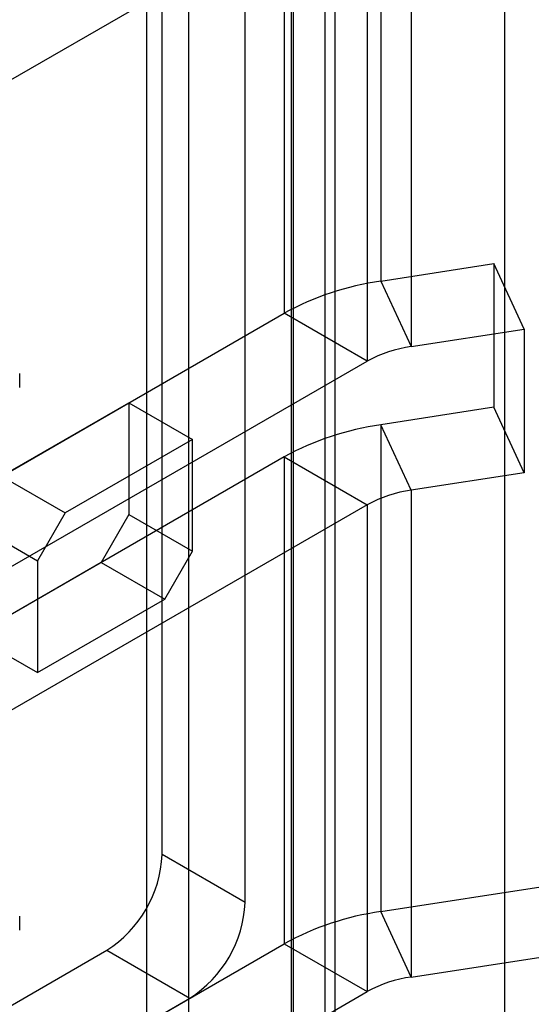
# Model space of a CAD drawing. Extents: x 0 to 420, y 0 to 297.
# Drawn here: x 379 to 380, y 180 to 183 of the extents above; entities that cross this region are included whole.
import ezdxf

# ---------------------------------------------------------------- set-up
doc = ezdxf.new("R2010")
doc.units = 0
doc.layers.get('0').update_dxf_attribs({"linetype": 'CONTINUOUS'})

msp = doc.modelspace()

# ---------------------------------------------------------------- linework, layer by layer
at = {"color": 7, "linetype": 'CONTINUOUS'}
for p, q in [((380.360088, 186.765689), (380.360088, 81.436064)), ((379.755421, 82.61947), (379.755421, 186.189705)), ((379.851017, 82.540655), (379.851017, 186.11089)), ((379.344774, 83.21743), (379.344774, 185.993963)), ((379.879032, 83.21743), (379.879032, 185.947774)), ((379.462625, 185.925929), (379.462625, 83.149396)), ((379.761181, 83.149396), (379.761181, 185.87974)), ((380.008547, 183.265232), (380.008547, 181.881649)), ((379.734593, 183.173924), (379.734593, 181.790341)), ((379.38799, 180.251987), (379.38799, 183.064516)), ((380.09482, 183.079359), (380.09482, 181.695776)), ((378.366613, 182.11207), (379.970295, 183.037856)), ((379.970295, 183.037856), (379.970295, 181.654273)), ((379.623692, 180.115919), (379.623692, 182.928448)), ((380.008547, 181.881649), (380.329885, 181.931354)), ((380.416158, 181.745482), (380.329885, 181.931354)), ((380.329885, 181.931354), (380.329885, 181.523084)), ((380.008547, 181.881649), (380.09482, 181.695776)), ((378.563032, 181.114013), (379.734593, 181.790341)), ((379.970295, 181.654273), (379.734593, 181.790341)), ((380.09482, 181.695776), (380.416158, 181.745482)), ((380.416158, 181.745482), (380.416158, 181.337212)), ((378.798734, 180.977945), (379.970295, 181.654273)), ((378.98376, 181.579231), (378.98376, 181.619597)), ((378.932299, 181.327186), (379.293709, 181.535823)), ((379.293709, 181.535823), (379.474414, 181.431505)), ((379.293709, 181.535823), (379.293709, 181.21828)), ((380.329885, 181.523084), (380.008547, 181.473378)), ((380.416158, 181.337212), (380.329885, 181.523084)), ((380.09482, 181.287506), (380.008547, 181.473378)), ((380.008547, 181.473378), (380.008547, 180.089795)), ((379.474414, 181.431505), (379.113004, 181.222867)), ((379.474414, 181.113961), (379.474414, 181.431505)), ((379.734593, 181.38207), (378.563032, 180.705742)), ((379.734593, 181.38207), (379.734593, 179.998487)), ((379.734593, 181.38207), (379.970295, 181.246002)), ((378.932299, 181.327186), (379.113004, 181.222867)), ((380.416158, 181.337212), (380.09482, 181.287506)), ((380.09482, 181.287506), (380.09482, 179.903923)), ((379.970295, 181.246002), (378.798734, 180.569674)), ((379.970295, 181.246002), (379.970295, 179.862419)), ((379.113004, 181.222867), (379.034436, 181.086784)), ((379.293709, 181.21828), (379.215141, 181.082197)), ((379.293709, 181.21828), (379.474414, 181.113961)), ((378.853731, 181.191103), (379.034436, 181.086784)), ((379.395846, 180.977878), (379.474414, 181.113961)), ((379.215141, 181.082197), (378.853731, 180.873559)), ((379.034436, 181.086784), (379.034436, 180.769241)), ((379.215141, 181.082197), (379.395846, 180.977878)), ((379.034436, 180.769241), (379.395846, 180.977878)), ((378.853731, 180.873559), (379.034436, 180.769241)), ((380.008547, 180.089795), (382.622004, 180.494055)), ((380.09482, 179.903923), (382.708277, 180.308182)), ((379.623692, 180.115919), (379.38799, 180.251987)), ((378.98376, 180.036876), (378.98376, 180.077243)), ((380.09482, 179.903923), (380.008547, 180.089795)), ((378.130911, 179.072701), (379.734593, 179.998487)), ((379.734593, 179.998487), (379.970295, 179.862419)), ((376.763838, 178.555643), (379.230855, 179.979821)), ((379.230855, 179.979821), (379.466557, 179.843753)), ((376.99954, 178.419575), (379.466557, 179.843753)), ((378.366613, 178.936633), (379.970295, 179.862419))]:
    msp.add_line(p, q, dxfattribs=at)
for centre, radius, start, end in [((380.118963, 181.093735), 0.795612, 97.977334, 118.888839), ((380.145009, 181.337634), 0.361642, 97.977334, 118.888839), ((380.118963, 180.685465), 0.795612, 97.977334, 118.888839), ((380.145009, 180.929363), 0.361642, 97.977334, 118.888839), ((379.046831, 180.267511), 0.341512, 302.605478, 357.394522), ((379.282533, 180.131443), 0.341512, 302.605478, 357.394522), ((380.118963, 179.301882), 0.795612, 97.977334, 118.888839), ((380.145009, 179.54578), 0.361642, 97.977334, 118.888839)]:
    msp.add_arc(centre, radius, start, end, dxfattribs=at)

doc.saveas('drawing.dxf')
